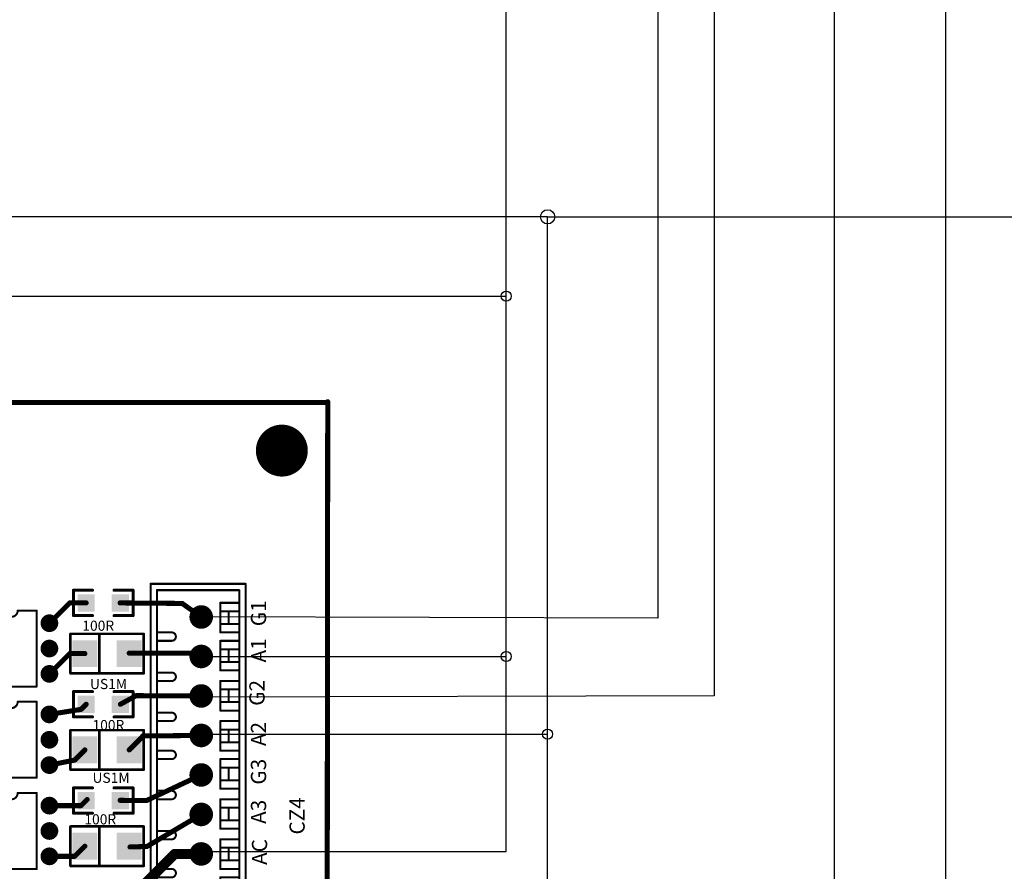
# Model space of a CAD drawing. Units: millimetres. Extents: x 252 to 1947, y 98 to 525.
# Drawn here: x 1625 to 1724, y 266 to 351 of the extents above; entities that cross this region are included whole.
import ezdxf

# ---------------------------------------------------------------- set-up
doc = ezdxf.new("R2010")
doc.units = ezdxf.units.MM
for name, color, linetype in [('BOTTOMLAYER', 5, 'Continuous'), ('BOTTOMSOLDER', 6, 'Continuous'), ('KEEPOUTLAYER', 6, 'Continuous'), ('MULTILAYER', 9, 'Continuous'), ('TOPLAYER', 1, 'Continuous'), ('TOPOVERLAY', 2, 'Continuous'), ('TOPPASTE', 8, 'Continuous'), ('TOPSOLDER', 216, 'Continuous')]:
    doc.layers.add(name, color=color, linetype=linetype)
doc.styles.get("Standard").update_dxf_attribs({"font": 'txt', "bigfont": 'gbcbig.shx'})

# ---------------------------------------------------------------- blocks, each defined once
blk = doc.blocks.new('MT6CON10V_123')
at = {"layer": 'BOTTOMSOLDER', "const_width": 1.181}
for points in [[(-0.591, 0, 1), (0.591, 0, 1)], [(3.368, 0, 1), (4.549, 0, 1)], [(7.326, 0, 1), (8.507, 0, 1)], [(11.284, 0, 1), (12.465, 0, 1)], [(15.242, 0, 1), (16.423, 0, 1)], [(19.2, 0, 1), (20.381, 0, 1)], [(23.158, 0, 1), (24.34, 0, 1)], [(27.117, 0, 1), (28.298, 0, 1)], [(31.075, 0, 1), (32.256, 0, 1)], [(35.033, 0, 1), (36.214, 0, 1)]]:
    blk.add_lwpolyline(points, format="xyb", close=True, dxfattribs=at)
at = {"layer": 'MULTILAYER', "const_width": 1.079}
for points in [[(-0.54, 0, 1), (0.54, 0, 1)], [(3.418, 0, 1), (4.498, 0, 1)], [(7.377, 0, 1), (8.456, 0, 1)], [(11.335, 0, 1), (12.414, 0, 1)], [(15.293, 0, 1), (16.372, 0, 1)], [(19.251, 0, 1), (20.331, 0, 1)], [(23.209, 0, 1), (24.289, 0, 1)], [(27.167, 0, 1), (28.247, 0, 1)], [(31.126, 0, 1), (32.205, 0, 1)], [(35.084, 0, 1), (36.163, 0, 1)]]:
    blk.add_lwpolyline(points, format="xyb", close=True, dxfattribs=at)
at = {"layer": 'TOPOVERLAY', "const_width": 0.203}
for points in [[(-3.387, 5.08), (38.947, 5.08)], [(-3.387, 5.08), (-3.387, -4.445)], [(38.947, 5.08), (38.947, -4.445)], [(-2.752, 4.445), (38.312, 4.445)], [(-2.752, 4.445), (-2.752, -3.81)], [(1.482, 4.445), (1.482, 2.963)], [(2.328, 4.445), (2.328, 2.963)], [(5.503, 4.445), (5.503, 2.963)], [(6.35, 4.445), (6.35, 2.963)], [(9.525, 4.445), (9.525, 2.963)], [(10.372, 4.445), (10.372, 2.963)], [(13.335, 4.445), (13.335, 2.963)], [(14.182, 4.445), (14.182, 2.963)], [(17.357, 4.445), (17.357, 2.963)], [(18.203, 4.445), (18.203, 2.963)], [(21.378, 4.445), (21.378, 2.963)], [(22.225, 4.445), (22.225, 2.963)], [(25.188, 4.445), (25.188, 2.963)], [(26.035, 4.445), (26.035, 2.963)], [(29.21, 4.445), (29.21, 2.963)], [(30.057, 4.445), (30.057, 2.963)], [(33.232, 4.445), (33.232, 2.963)], [(34.078, 4.445), (34.078, 2.963)], [(38.312, 4.445), (38.312, -3.81)], [(-1.482, -1.905), (1.482, -1.905)], [(-1.482, -1.905), (-1.482, -3.81)], [(-0.635, -1.905), (-0.635, -3.81)], [(0.635, -1.905), (0.635, -3.81)], [(1.482, -1.905), (1.482, -3.81)], [(2.54, -1.905), (5.503, -1.905)], [(2.54, -1.905), (2.54, -3.81)], [(3.387, -1.905), (3.387, -3.81)], [(4.657, -1.905), (4.657, -3.81)], [(5.503, -1.905), (5.503, -3.81)], [(6.562, -1.905), (9.525, -1.905)], [(6.562, -1.905), (6.562, -3.81)], [(7.408, -1.905), (7.408, -3.81)], [(8.678, -1.905), (8.678, -3.81)], [(9.525, -1.905), (9.525, -3.81)], [(10.372, -1.905), (13.335, -1.905)], [(10.372, -1.905), (10.372, -3.81)], [(11.218, -1.905), (11.218, -3.81)], [(12.488, -1.905), (12.488, -3.81)], [(13.335, -1.905), (13.335, -3.81)], [(14.393, -1.905), (17.357, -1.905)], [(14.393, -1.905), (14.393, -3.81)], [(15.24, -1.905), (15.24, -3.81)], [(16.51, -1.905), (16.51, -3.81)], [(17.357, -1.905), (17.357, -3.81)], [(18.415, -1.905), (21.378, -1.905)], [(18.415, -1.905), (18.415, -3.81)], [(19.262, -1.905), (19.262, -3.81)], [(20.532, -1.905), (20.532, -3.81)], [(21.378, -1.905), (21.378, -3.81)], [(22.225, -1.905), (25.188, -1.905)], [(22.225, -1.905), (22.225, -3.81)], [(23.072, -1.905), (23.072, -3.81)], [(24.342, -1.905), (24.342, -3.81)], [(25.188, -1.905), (25.188, -3.81)], [(26.247, -1.905), (29.21, -1.905)], [(26.247, -1.905), (26.247, -3.81)], [(27.093, -1.905), (27.093, -3.81)], [(28.363, -1.905), (28.363, -3.81)], [(29.21, -1.905), (29.21, -3.81)], [(30.268, -1.905), (33.232, -1.905)], [(30.268, -1.905), (30.268, -3.81)], [(31.115, -1.905), (31.115, -3.81)], [(32.385, -1.905), (32.385, -3.81)], [(33.232, -1.905), (33.232, -3.81)], [(34.078, -1.905), (37.042, -1.905)], [(34.078, -1.905), (34.078, -3.81)], [(34.925, -1.905), (34.925, -3.81)], [(36.195, -1.905), (36.195, -3.81)], [(37.042, -1.905), (37.042, -3.81)], [(-0.635, -2.752), (0.635, -2.752)], [(3.387, -2.752), (4.657, -2.752)], [(7.408, -2.752), (8.678, -2.752)], [(11.218, -2.752), (12.488, -2.752)], [(15.24, -2.752), (16.51, -2.752)], [(19.262, -2.752), (20.532, -2.752)], [(23.072, -2.752), (24.342, -2.752)], [(27.093, -2.752), (28.363, -2.752)], [(31.115, -2.752), (32.385, -2.752)], [(34.925, -2.752), (36.195, -2.752)], [(-2.752, -3.81), (38.312, -3.81)], [(-3.387, -4.445), (38.947, -4.445)]]:
    blk.add_lwpolyline(points, dxfattribs=at)
at = {"layer": 'TOPOVERLAY', "const_width": 0.102}
for points in [[(-3.437, 5.08, 1), (-3.336, 5.08, 1)], [(-3.437, 5.08, 1), (-3.336, 5.08, 1)], [(38.896, 5.08, 1), (38.997, 5.08, 1)], [(38.896, 5.08, 1), (38.997, 5.08, 1)], [(-2.802, 4.445, 1), (-2.701, 4.445, 1)], [(-2.802, 4.445, 1), (-2.701, 4.445, 1)], [(1.431, 4.445, 1), (1.532, 4.445, 1)], [(2.278, 4.445, 1), (2.379, 4.445, 1)], [(5.453, 4.445, 1), (5.554, 4.445, 1)], [(6.299, 4.445, 1), (6.401, 4.445, 1)], [(9.474, 4.445, 1), (9.576, 4.445, 1)], [(10.321, 4.445, 1), (10.422, 4.445, 1)], [(13.284, 4.445, 1), (13.386, 4.445, 1)], [(14.131, 4.445, 1), (14.232, 4.445, 1)], [(17.306, 4.445, 1), (17.407, 4.445, 1)], [(18.153, 4.445, 1), (18.254, 4.445, 1)], [(21.328, 4.445, 1), (21.429, 4.445, 1)], [(22.174, 4.445, 1), (22.276, 4.445, 1)], [(25.138, 4.445, 1), (25.239, 4.445, 1)], [(25.984, 4.445, 1), (26.086, 4.445, 1)], [(29.159, 4.445, 1), (29.261, 4.445, 1)], [(30.006, 4.445, 1), (30.107, 4.445, 1)], [(33.181, 4.445, 1), (33.282, 4.445, 1)], [(34.028, 4.445, 1), (34.129, 4.445, 1)], [(38.261, 4.445, 1), (38.362, 4.445, 1)], [(38.261, 4.445, 1), (38.362, 4.445, 1)], [(1.431, 2.963, 1), (1.532, 2.963, 1)], [(1.431, 2.963, 1), (1.532, 2.963, 1)], [(2.278, 2.963, 1), (2.379, 2.963, 1)], [(2.278, 2.963, 1), (2.379, 2.963, 1)], [(5.453, 2.963, 1), (5.554, 2.963, 1)], [(5.453, 2.963, 1), (5.554, 2.963, 1)], [(6.299, 2.963, 1), (6.401, 2.963, 1)], [(6.299, 2.963, 1), (6.401, 2.963, 1)], [(9.474, 2.963, 1), (9.576, 2.963, 1)], [(9.474, 2.963, 1), (9.576, 2.963, 1)], [(10.321, 2.963, 1), (10.422, 2.963, 1)], [(10.321, 2.963, 1), (10.422, 2.963, 1)], [(13.284, 2.963, 1), (13.386, 2.963, 1)], [(13.284, 2.963, 1), (13.386, 2.963, 1)], [(14.131, 2.963, 1), (14.232, 2.963, 1)], [(14.131, 2.963, 1), (14.232, 2.963, 1)], [(17.306, 2.963, 1), (17.407, 2.963, 1)], [(17.306, 2.963, 1), (17.407, 2.963, 1)], [(18.153, 2.963, 1), (18.254, 2.963, 1)], [(18.153, 2.963, 1), (18.254, 2.963, 1)], [(21.328, 2.963, 1), (21.429, 2.963, 1)], [(21.328, 2.963, 1), (21.429, 2.963, 1)], [(22.174, 2.963, 1), (22.276, 2.963, 1)], [(22.174, 2.963, 1), (22.276, 2.963, 1)], [(25.138, 2.963, 1), (25.239, 2.963, 1)], [(25.138, 2.963, 1), (25.239, 2.963, 1)], [(25.984, 2.963, 1), (26.086, 2.963, 1)], [(25.984, 2.963, 1), (26.086, 2.963, 1)], [(29.159, 2.963, 1), (29.261, 2.963, 1)], [(29.159, 2.963, 1), (29.261, 2.963, 1)], [(30.006, 2.963, 1), (30.107, 2.963, 1)], [(30.006, 2.963, 1), (30.107, 2.963, 1)], [(33.181, 2.963, 1), (33.282, 2.963, 1)], [(33.181, 2.963, 1), (33.282, 2.963, 1)], [(34.028, 2.963, 1), (34.129, 2.963, 1)], [(34.028, 2.963, 1), (34.129, 2.963, 1)], [(-1.532, -1.905, 1), (-1.431, -1.905, 1)], [(-1.532, -1.905, 1), (-1.431, -1.905, 1)], [(-0.686, -1.905, 1), (-0.584, -1.905, 1)], [(0.584, -1.905, 1), (0.686, -1.905, 1)], [(1.431, -1.905, 1), (1.532, -1.905, 1)], [(1.431, -1.905, 1), (1.532, -1.905, 1)], [(2.489, -1.905, 1), (2.591, -1.905, 1)], [(2.489, -1.905, 1), (2.591, -1.905, 1)], [(3.336, -1.905, 1), (3.437, -1.905, 1)], [(4.606, -1.905, 1), (4.707, -1.905, 1)], [(5.453, -1.905, 1), (5.554, -1.905, 1)], [(5.453, -1.905, 1), (5.554, -1.905, 1)], [(6.511, -1.905, 1), (6.612, -1.905, 1)], [(6.511, -1.905, 1), (6.612, -1.905, 1)], [(7.358, -1.905, 1), (7.459, -1.905, 1)], [(8.628, -1.905, 1), (8.729, -1.905, 1)], [(9.474, -1.905, 1), (9.576, -1.905, 1)], [(9.474, -1.905, 1), (9.576, -1.905, 1)], [(10.321, -1.905, 1), (10.422, -1.905, 1)], [(10.321, -1.905, 1), (10.422, -1.905, 1)], [(11.168, -1.905, 1), (11.269, -1.905, 1)], [(12.438, -1.905, 1), (12.539, -1.905, 1)], [(13.284, -1.905, 1), (13.386, -1.905, 1)], [(13.284, -1.905, 1), (13.386, -1.905, 1)], [(14.343, -1.905, 1), (14.444, -1.905, 1)], [(14.343, -1.905, 1), (14.444, -1.905, 1)], [(15.189, -1.905, 1), (15.291, -1.905, 1)], [(16.459, -1.905, 1), (16.561, -1.905, 1)], [(17.306, -1.905, 1), (17.407, -1.905, 1)], [(17.306, -1.905, 1), (17.407, -1.905, 1)], [(18.364, -1.905, 1), (18.466, -1.905, 1)], [(18.364, -1.905, 1), (18.466, -1.905, 1)], [(19.211, -1.905, 1), (19.312, -1.905, 1)], [(20.481, -1.905, 1), (20.582, -1.905, 1)], [(21.328, -1.905, 1), (21.429, -1.905, 1)], [(21.328, -1.905, 1), (21.429, -1.905, 1)], [(22.174, -1.905, 1), (22.276, -1.905, 1)], [(22.174, -1.905, 1), (22.276, -1.905, 1)], [(23.021, -1.905, 1), (23.122, -1.905, 1)], [(24.291, -1.905, 1), (24.392, -1.905, 1)], [(25.138, -1.905, 1), (25.239, -1.905, 1)], [(25.138, -1.905, 1), (25.239, -1.905, 1)], [(26.196, -1.905, 1), (26.297, -1.905, 1)], [(26.196, -1.905, 1), (26.297, -1.905, 1)], [(27.043, -1.905, 1), (27.144, -1.905, 1)], [(28.313, -1.905, 1), (28.414, -1.905, 1)], [(29.159, -1.905, 1), (29.261, -1.905, 1)], [(29.159, -1.905, 1), (29.261, -1.905, 1)], [(30.218, -1.905, 1), (30.319, -1.905, 1)], [(30.218, -1.905, 1), (30.319, -1.905, 1)], [(31.064, -1.905, 1), (31.166, -1.905, 1)], [(32.334, -1.905, 1), (32.436, -1.905, 1)], [(33.181, -1.905, 1), (33.282, -1.905, 1)], [(33.181, -1.905, 1), (33.282, -1.905, 1)], [(34.028, -1.905, 1), (34.129, -1.905, 1)], [(34.028, -1.905, 1), (34.129, -1.905, 1)], [(34.874, -1.905, 1), (34.976, -1.905, 1)], [(36.144, -1.905, 1), (36.246, -1.905, 1)], [(36.991, -1.905, 1), (37.092, -1.905, 1)], [(36.991, -1.905, 1), (37.092, -1.905, 1)], [(-0.686, -2.752, 1), (-0.584, -2.752, 1)], [(0.584, -2.752, 1), (0.686, -2.752, 1)], [(3.336, -2.752, 1), (3.437, -2.752, 1)], [(4.606, -2.752, 1), (4.707, -2.752, 1)], [(7.358, -2.752, 1), (7.459, -2.752, 1)], [(8.628, -2.752, 1), (8.729, -2.752, 1)], [(11.168, -2.752, 1), (11.269, -2.752, 1)], [(12.438, -2.752, 1), (12.539, -2.752, 1)], [(15.189, -2.752, 1), (15.291, -2.752, 1)], [(16.459, -2.752, 1), (16.561, -2.752, 1)], [(19.211, -2.752, 1), (19.312, -2.752, 1)], [(20.481, -2.752, 1), (20.582, -2.752, 1)], [(23.021, -2.752, 1), (23.122, -2.752, 1)], [(24.291, -2.752, 1), (24.392, -2.752, 1)], [(27.043, -2.752, 1), (27.144, -2.752, 1)], [(28.313, -2.752, 1), (28.414, -2.752, 1)], [(31.064, -2.752, 1), (31.166, -2.752, 1)], [(32.334, -2.752, 1), (32.436, -2.752, 1)], [(34.874, -2.752, 1), (34.976, -2.752, 1)], [(36.144, -2.752, 1), (36.246, -2.752, 1)], [(-2.802, -3.81, 1), (-2.701, -3.81, 1)], [(-2.802, -3.81, 1), (-2.701, -3.81, 1)], [(-1.532, -3.81, 1), (-1.431, -3.81, 1)], [(-0.686, -3.81, 1), (-0.584, -3.81, 1)], [(0.584, -3.81, 1), (0.686, -3.81, 1)], [(1.431, -3.81, 1), (1.532, -3.81, 1)], [(2.489, -3.81, 1), (2.591, -3.81, 1)], [(3.336, -3.81, 1), (3.437, -3.81, 1)], [(4.606, -3.81, 1), (4.707, -3.81, 1)], [(5.453, -3.81, 1), (5.554, -3.81, 1)], [(6.511, -3.81, 1), (6.612, -3.81, 1)], [(7.358, -3.81, 1), (7.459, -3.81, 1)], [(8.628, -3.81, 1), (8.729, -3.81, 1)], [(9.474, -3.81, 1), (9.576, -3.81, 1)], [(10.321, -3.81, 1), (10.422, -3.81, 1)], [(11.168, -3.81, 1), (11.269, -3.81, 1)], [(12.438, -3.81, 1), (12.539, -3.81, 1)], [(13.284, -3.81, 1), (13.386, -3.81, 1)], [(14.343, -3.81, 1), (14.444, -3.81, 1)], [(15.189, -3.81, 1), (15.291, -3.81, 1)], [(16.459, -3.81, 1), (16.561, -3.81, 1)], [(17.306, -3.81, 1), (17.407, -3.81, 1)], [(18.364, -3.81, 1), (18.466, -3.81, 1)], [(19.211, -3.81, 1), (19.312, -3.81, 1)], [(20.481, -3.81, 1), (20.582, -3.81, 1)], [(21.328, -3.81, 1), (21.429, -3.81, 1)], [(22.174, -3.81, 1), (22.276, -3.81, 1)], [(23.021, -3.81, 1), (23.122, -3.81, 1)], [(24.291, -3.81, 1), (24.392, -3.81, 1)], [(25.138, -3.81, 1), (25.239, -3.81, 1)], [(26.196, -3.81, 1), (26.297, -3.81, 1)], [(27.043, -3.81, 1), (27.144, -3.81, 1)], [(28.313, -3.81, 1), (28.414, -3.81, 1)], [(29.159, -3.81, 1), (29.261, -3.81, 1)], [(30.218, -3.81, 1), (30.319, -3.81, 1)], [(31.064, -3.81, 1), (31.166, -3.81, 1)], [(32.334, -3.81, 1), (32.436, -3.81, 1)], [(33.181, -3.81, 1), (33.282, -3.81, 1)], [(34.028, -3.81, 1), (34.129, -3.81, 1)], [(34.874, -3.81, 1), (34.976, -3.81, 1)], [(36.144, -3.81, 1), (36.246, -3.81, 1)], [(36.991, -3.81, 1), (37.092, -3.81, 1)], [(38.261, -3.81, 1), (38.362, -3.81, 1)], [(38.261, -3.81, 1), (38.362, -3.81, 1)], [(-3.437, -4.445, 1), (-3.336, -4.445, 1)], [(-3.437, -4.445, 1), (-3.336, -4.445, 1)], [(38.896, -4.445, 1), (38.997, -4.445, 1)], [(38.896, -4.445, 1), (38.997, -4.445, 1)]]:
    blk.add_lwpolyline(points, format="xyb", close=True, dxfattribs=at)
at = {"layer": 'TOPOVERLAY', "const_width": 0.203}
for points in [[(2.328, 2.963, -1), (1.482, 2.963)], [(6.35, 2.963, -1), (5.503, 2.963)], [(10.372, 2.963, -1), (9.525, 2.963)], [(14.182, 2.963, -1), (13.335, 2.963)], [(18.203, 2.963, -1), (17.357, 2.963)], [(22.225, 2.963, -1), (21.378, 2.963)], [(26.035, 2.963, -1), (25.188, 2.963)], [(30.057, 2.963, -1), (29.21, 2.963)], [(34.078, 2.963, -1), (33.232, 2.963)]]:
    blk.add_lwpolyline(points, format="xyb", dxfattribs=at)
at = {"layer": 'TOPSOLDER', "const_width": 1.181}
for points in [[(-0.591, 0, 1), (0.591, 0, 1)], [(3.368, 0, 1), (4.549, 0, 1)], [(7.326, 0, 1), (8.507, 0, 1)], [(11.284, 0, 1), (12.465, 0, 1)], [(15.242, 0, 1), (16.423, 0, 1)], [(19.2, 0, 1), (20.381, 0, 1)], [(23.158, 0, 1), (24.34, 0, 1)], [(27.117, 0, 1), (28.298, 0, 1)], [(31.075, 0, 1), (32.256, 0, 1)], [(35.033, 0, 1), (36.214, 0, 1)]]:
    blk.add_lwpolyline(points, format="xyb", close=True, dxfattribs=at)
blk = doc.blocks.new('1206_124')
at = {"layer": 'TOPLAYER'}
for points in [[(-0.762, -0.762), (0.762, -0.762), (-0.762, 0.762), (0.762, 0.762)], [(2.667, -0.762), (4.191, -0.762), (2.667, 0.762), (4.191, 0.762)]]:
    blk.add_solid(points, dxfattribs=at)
at = {"layer": 'TOPOVERLAY', "const_width": 0.3048}
for points in [[(-1.27, 1.27), (-1.27, -1.27)], [(0.635, 1.27), (-1.27, 1.27)], [(4.699, 1.27), (2.794, 1.27)], [(4.699, 1.27), (4.699, -1.27)], [(0.635, -1.27), (-1.27, -1.27)], [(4.699, -1.27), (2.794, -1.27)]]:
    blk.add_lwpolyline(points, dxfattribs=at)
at = {"layer": 'TOPOVERLAY', "const_width": 0.1524}
for points in [[(-1.3462, 1.27, 1), (-1.1938, 1.27, 1)], [(-1.3462, 1.27, 1), (-1.1938, 1.27, 1)], [(0.5588, 1.27, 1), (0.7112, 1.27, 1)], [(2.7178, 1.27, 1), (2.8702, 1.27, 1)], [(4.6228, 1.27, 1), (4.7752, 1.27, 1)], [(4.6228, 1.27, 1), (4.7752, 1.27, 1)], [(-1.3462, -1.27, 1), (-1.1938, -1.27, 1)], [(-1.3462, -1.27, 1), (-1.1938, -1.27, 1)], [(0.5588, -1.27, 1), (0.7112, -1.27, 1)], [(2.7178, -1.27, 1), (2.8702, -1.27, 1)], [(4.6228, -1.27, 1), (4.7752, -1.27, 1)], [(4.6228, -1.27, 1), (4.7752, -1.27, 1)]]:
    blk.add_lwpolyline(points, format="xyb", close=True, dxfattribs=at)
at = {"layer": 'TOPPASTE'}
for points in [[(-0.762, -0.762), (0.762, -0.762), (-0.762, 0.762), (0.762, 0.762)], [(2.667, -0.762), (4.191, -0.762), (2.667, 0.762), (4.191, 0.762)]]:
    blk.add_solid(points, dxfattribs=at)
at = {"layer": 'TOPSOLDER'}
for points in [[(-0.8636, -0.8636), (0.8636, -0.8636), (-0.8636, 0.8636), (0.8636, 0.8636)], [(2.5654, -0.8636), (4.2926, -0.8636), (2.5654, 0.8636), (4.2926, 0.8636)]]:
    blk.add_solid(points, dxfattribs=at)
blk = doc.blocks.new('1206_125')
at = {"layer": 'TOPLAYER'}
for points in [[(-0.762, -0.762), (0.762, -0.762), (-0.762, 0.762), (0.762, 0.762)], [(2.667, -0.762), (4.191, -0.762), (2.667, 0.762), (4.191, 0.762)]]:
    blk.add_solid(points, dxfattribs=at)
at = {"layer": 'TOPOVERLAY', "const_width": 0.3048}
for points in [[(-1.27, 1.27), (-1.27, -1.27)], [(0.635, 1.27), (-1.27, 1.27)], [(4.699, 1.27), (2.794, 1.27)], [(4.699, 1.27), (4.699, -1.27)], [(0.635, -1.27), (-1.27, -1.27)], [(4.699, -1.27), (2.794, -1.27)]]:
    blk.add_lwpolyline(points, dxfattribs=at)
at = {"layer": 'TOPOVERLAY', "const_width": 0.1524}
for points in [[(-1.3462, 1.27, 1), (-1.1938, 1.27, 1)], [(-1.3462, 1.27, 1), (-1.1938, 1.27, 1)], [(0.5588, 1.27, 1), (0.7112, 1.27, 1)], [(2.7178, 1.27, 1), (2.8702, 1.27, 1)], [(4.6228, 1.27, 1), (4.7752, 1.27, 1)], [(4.6228, 1.27, 1), (4.7752, 1.27, 1)], [(-1.3462, -1.27, 1), (-1.1938, -1.27, 1)], [(-1.3462, -1.27, 1), (-1.1938, -1.27, 1)], [(0.5588, -1.27, 1), (0.7112, -1.27, 1)], [(2.7178, -1.27, 1), (2.8702, -1.27, 1)], [(4.6228, -1.27, 1), (4.7752, -1.27, 1)], [(4.6228, -1.27, 1), (4.7752, -1.27, 1)]]:
    blk.add_lwpolyline(points, format="xyb", close=True, dxfattribs=at)
at = {"layer": 'TOPPASTE'}
for points in [[(-0.762, -0.762), (0.762, -0.762), (-0.762, 0.762), (0.762, 0.762)], [(2.667, -0.762), (4.191, -0.762), (2.667, 0.762), (4.191, 0.762)]]:
    blk.add_solid(points, dxfattribs=at)
at = {"layer": 'TOPSOLDER'}
for points in [[(-0.8636, -0.8636), (0.8636, -0.8636), (-0.8636, 0.8636), (0.8636, 0.8636)], [(2.5654, -0.8636), (4.2926, -0.8636), (2.5654, 0.8636), (4.2926, 0.8636)]]:
    blk.add_solid(points, dxfattribs=at)
blk = doc.blocks.new('1206_126')
at = {"layer": 'TOPLAYER'}
for points in [[(-0.762, -0.762), (0.762, -0.762), (-0.762, 0.762), (0.762, 0.762)], [(2.667, -0.762), (4.191, -0.762), (2.667, 0.762), (4.191, 0.762)]]:
    blk.add_solid(points, dxfattribs=at)
at = {"layer": 'TOPOVERLAY', "const_width": 0.3048}
for points in [[(-1.27, 1.27), (-1.27, -1.27)], [(0.635, 1.27), (-1.27, 1.27)], [(4.699, 1.27), (2.794, 1.27)], [(4.699, 1.27), (4.699, -1.27)], [(0.635, -1.27), (-1.27, -1.27)], [(4.699, -1.27), (2.794, -1.27)]]:
    blk.add_lwpolyline(points, dxfattribs=at)
at = {"layer": 'TOPOVERLAY', "const_width": 0.1524}
for points in [[(-1.3462, 1.27, 1), (-1.1938, 1.27, 1)], [(-1.3462, 1.27, 1), (-1.1938, 1.27, 1)], [(0.5588, 1.27, 1), (0.7112, 1.27, 1)], [(2.7178, 1.27, 1), (2.8702, 1.27, 1)], [(4.6228, 1.27, 1), (4.7752, 1.27, 1)], [(4.6228, 1.27, 1), (4.7752, 1.27, 1)], [(-1.3462, -1.27, 1), (-1.1938, -1.27, 1)], [(-1.3462, -1.27, 1), (-1.1938, -1.27, 1)], [(0.5588, -1.27, 1), (0.7112, -1.27, 1)], [(2.7178, -1.27, 1), (2.8702, -1.27, 1)], [(4.6228, -1.27, 1), (4.7752, -1.27, 1)], [(4.6228, -1.27, 1), (4.7752, -1.27, 1)]]:
    blk.add_lwpolyline(points, format="xyb", close=True, dxfattribs=at)
at = {"layer": 'TOPPASTE'}
for points in [[(-0.762, -0.762), (0.762, -0.762), (-0.762, 0.762), (0.762, 0.762)], [(2.667, -0.762), (4.191, -0.762), (2.667, 0.762), (4.191, 0.762)]]:
    blk.add_solid(points, dxfattribs=at)
at = {"layer": 'TOPSOLDER'}
for points in [[(-0.8636, -0.8636), (0.8636, -0.8636), (-0.8636, 0.8636), (0.8636, 0.8636)], [(2.5654, -0.8636), (4.2926, -0.8636), (2.5654, 0.8636), (4.2926, 0.8636)]]:
    blk.add_solid(points, dxfattribs=at)
blk = doc.blocks.new('SMB_P4_5_127')
at = {"layer": 'TOPLAYER'}
for points in [[(-1.143, -1.2446), (1.143, -1.2446), (-1.143, 1.2446), (1.143, 1.2446)], [(3.302, -1.2446), (5.588, -1.2446), (3.302, 1.2446), (5.588, 1.2446)]]:
    blk.add_solid(points, dxfattribs=at)
at = {"layer": 'TOPOVERLAY', "const_width": 0.254}
for points in [[(-1.4478, -1.9812), (-1.4478, 1.9812)], [(-1.4478, 1.9812), (5.8928, 1.9812)], [(1.4478, -1.9812), (1.4478, 1.9812)], [(5.8928, -1.9812), (5.8928, 1.9812)], [(-1.4478, -1.9812), (5.8928, -1.9812)]]:
    blk.add_lwpolyline(points, dxfattribs=at)
at = {"layer": 'TOPOVERLAY', "const_width": 0.127}
for points in [[(-1.5113, 1.9812, 1), (-1.3843, 1.9812, 1)], [(-1.5113, 1.9812, 1), (-1.3843, 1.9812, 1)], [(1.3843, 1.9812, 1), (1.5113, 1.9812, 1)], [(5.8293, 1.9812, 1), (5.9563, 1.9812, 1)], [(5.8293, 1.9812, 1), (5.9563, 1.9812, 1)], [(-1.5113, -1.9812, 1), (-1.3843, -1.9812, 1)], [(-1.5113, -1.9812, 1), (-1.3843, -1.9812, 1)], [(1.3843, -1.9812, 1), (1.5113, -1.9812, 1)], [(5.8293, -1.9812, 1), (5.9563, -1.9812, 1)], [(5.8293, -1.9812, 1), (5.9563, -1.9812, 1)]]:
    blk.add_lwpolyline(points, format="xyb", close=True, dxfattribs=at)
at = {"layer": 'TOPPASTE'}
for points in [[(-1.143, -1.2446), (1.143, -1.2446), (-1.143, 1.2446), (1.143, 1.2446)], [(3.302, -1.2446), (5.588, -1.2446), (3.302, 1.2446), (5.588, 1.2446)]]:
    blk.add_solid(points, dxfattribs=at)
at = {"layer": 'TOPSOLDER'}
for points in [[(-1.2446, -1.3462), (1.2446, -1.3462), (-1.2446, 1.3462), (1.2446, 1.3462)], [(3.2004, -1.3462), (5.6896, -1.3462), (3.2004, 1.3462), (5.6896, 1.3462)]]:
    blk.add_solid(points, dxfattribs=at)
blk = doc.blocks.new('SMB_P4_5_128')
at = {"layer": 'TOPLAYER'}
for points in [[(-1.143, -1.2446), (1.143, -1.2446), (-1.143, 1.2446), (1.143, 1.2446)], [(3.302, -1.2446), (5.588, -1.2446), (3.302, 1.2446), (5.588, 1.2446)]]:
    blk.add_solid(points, dxfattribs=at)
at = {"layer": 'TOPOVERLAY', "const_width": 0.254}
for points in [[(-1.4478, -1.9812), (-1.4478, 1.9812)], [(-1.4478, 1.9812), (5.8928, 1.9812)], [(1.4478, -1.9812), (1.4478, 1.9812)], [(5.8928, -1.9812), (5.8928, 1.9812)], [(-1.4478, -1.9812), (5.8928, -1.9812)]]:
    blk.add_lwpolyline(points, dxfattribs=at)
at = {"layer": 'TOPOVERLAY', "const_width": 0.127}
for points in [[(-1.5113, 1.9812, 1), (-1.3843, 1.9812, 1)], [(-1.5113, 1.9812, 1), (-1.3843, 1.9812, 1)], [(1.3843, 1.9812, 1), (1.5113, 1.9812, 1)], [(5.8293, 1.9812, 1), (5.9563, 1.9812, 1)], [(5.8293, 1.9812, 1), (5.9563, 1.9812, 1)], [(-1.5113, -1.9812, 1), (-1.3843, -1.9812, 1)], [(-1.5113, -1.9812, 1), (-1.3843, -1.9812, 1)], [(1.3843, -1.9812, 1), (1.5113, -1.9812, 1)], [(5.8293, -1.9812, 1), (5.9563, -1.9812, 1)], [(5.8293, -1.9812, 1), (5.9563, -1.9812, 1)]]:
    blk.add_lwpolyline(points, format="xyb", close=True, dxfattribs=at)
at = {"layer": 'TOPPASTE'}
for points in [[(-1.143, -1.2446), (1.143, -1.2446), (-1.143, 1.2446), (1.143, 1.2446)], [(3.302, -1.2446), (5.588, -1.2446), (3.302, 1.2446), (5.588, 1.2446)]]:
    blk.add_solid(points, dxfattribs=at)
at = {"layer": 'TOPSOLDER'}
for points in [[(-1.2446, -1.3462), (1.2446, -1.3462), (-1.2446, 1.3462), (1.2446, 1.3462)], [(3.2004, -1.3462), (5.6896, -1.3462), (3.2004, 1.3462), (5.6896, 1.3462)]]:
    blk.add_solid(points, dxfattribs=at)
blk = doc.blocks.new('SMB_P4_5_129')
at = {"layer": 'TOPLAYER'}
for points in [[(-1.143, -1.2446), (1.143, -1.2446), (-1.143, 1.2446), (1.143, 1.2446)], [(3.302, -1.2446), (5.588, -1.2446), (3.302, 1.2446), (5.588, 1.2446)]]:
    blk.add_solid(points, dxfattribs=at)
at = {"layer": 'TOPOVERLAY', "const_width": 0.254}
for points in [[(-1.4478, -1.9812), (-1.4478, 1.9812)], [(-1.4478, 1.9812), (5.8928, 1.9812)], [(1.4478, -1.9812), (1.4478, 1.9812)], [(5.8928, -1.9812), (5.8928, 1.9812)], [(-1.4478, -1.9812), (5.8928, -1.9812)]]:
    blk.add_lwpolyline(points, dxfattribs=at)
at = {"layer": 'TOPOVERLAY', "const_width": 0.127}
for points in [[(-1.5113, 1.9812, 1), (-1.3843, 1.9812, 1)], [(-1.5113, 1.9812, 1), (-1.3843, 1.9812, 1)], [(1.3843, 1.9812, 1), (1.5113, 1.9812, 1)], [(5.8293, 1.9812, 1), (5.9563, 1.9812, 1)], [(5.8293, 1.9812, 1), (5.9563, 1.9812, 1)], [(-1.5113, -1.9812, 1), (-1.3843, -1.9812, 1)], [(-1.5113, -1.9812, 1), (-1.3843, -1.9812, 1)], [(1.3843, -1.9812, 1), (1.5113, -1.9812, 1)], [(5.8293, -1.9812, 1), (5.9563, -1.9812, 1)], [(5.8293, -1.9812, 1), (5.9563, -1.9812, 1)]]:
    blk.add_lwpolyline(points, format="xyb", close=True, dxfattribs=at)
at = {"layer": 'TOPPASTE'}
for points in [[(-1.143, -1.2446), (1.143, -1.2446), (-1.143, 1.2446), (1.143, 1.2446)], [(3.302, -1.2446), (5.588, -1.2446), (3.302, 1.2446), (5.588, 1.2446)]]:
    blk.add_solid(points, dxfattribs=at)
at = {"layer": 'TOPSOLDER'}
for points in [[(-1.2446, -1.3462), (1.2446, -1.3462), (-1.2446, 1.3462), (1.2446, 1.3462)], [(3.2004, -1.3462), (5.6896, -1.3462), (3.2004, 1.3462), (5.6896, 1.3462)]]:
    blk.add_solid(points, dxfattribs=at)
blk = doc.blocks.new('DIP_6_130')
at = {"layer": 'BOTTOMSOLDER', "const_width": 0.889}
for points in [[(-0.445, 0, 1), (0.445, 0, 1)], [(7.176, 0, 1), (8.064, 0, 1)], [(-0.445, -2.54, 1), (0.445, -2.54, 1)], [(7.176, -2.54, 1), (8.064, -2.54, 1)], [(-0.445, -5.08, 1), (0.445, -5.08, 1)], [(7.176, -5.08, 1), (8.064, -5.08, 1)]]:
    blk.add_lwpolyline(points, format="xyb", close=True, dxfattribs=at)
at = {"layer": 'MULTILAYER', "const_width": 0.787}
for points in [[(-0.394, 0, 1), (0.394, 0, 1)], [(7.226, 0, 1), (8.014, 0, 1)], [(-0.394, -2.54, 1), (0.394, -2.54, 1)], [(7.226, -2.54, 1), (8.014, -2.54, 1)], [(-0.394, -5.08, 1), (0.394, -5.08, 1)], [(7.226, -5.08, 1), (8.014, -5.08, 1)]]:
    blk.add_lwpolyline(points, format="xyb", close=True, dxfattribs=at)
at = {"layer": 'TOPOVERLAY', "const_width": 0.2}
for points in [[(1.27, -6.35), (1.27, 1.27)], [(1.27, 1.27), (3.175, 1.27)], [(4.445, 1.27), (6.35, 1.27)], [(6.35, -6.35), (6.35, 1.27)], [(1.27, -6.35), (6.35, -6.35)]]:
    blk.add_lwpolyline(points, dxfattribs=at)
at = {"layer": 'TOPOVERLAY', "const_width": 0.1}
for points in [[(1.22, 1.27, 1), (1.32, 1.27, 1)], [(1.22, 1.27, 1), (1.32, 1.27, 1)], [(3.125, 1.27, 1), (3.225, 1.27, 1)], [(3.125, 1.27, 1), (3.225, 1.27, 1)], [(4.395, 1.27, 1), (4.495, 1.27, 1)], [(4.395, 1.27, 1), (4.495, 1.27, 1)], [(6.3, 1.27, 1), (6.4, 1.27, 1)], [(6.3, 1.27, 1), (6.4, 1.27, 1)], [(1.22, -6.35, 1), (1.32, -6.35, 1)], [(1.22, -6.35, 1), (1.32, -6.35, 1)], [(6.3, -6.35, 1), (6.4, -6.35, 1)], [(6.3, -6.35, 1), (6.4, -6.35, 1)]]:
    blk.add_lwpolyline(points, format="xyb", close=True, dxfattribs=at)
at = {"layer": 'TOPOVERLAY', "const_width": 0.2}
blk.add_lwpolyline([(4.445, 1.27, -1), (3.175, 1.27)], format="xyb", dxfattribs=at)
at = {"layer": 'TOPSOLDER', "const_width": 0.889}
for points in [[(-0.445, 0, 1), (0.445, 0, 1)], [(7.176, 0, 1), (8.064, 0, 1)], [(-0.445, -2.54, 1), (0.445, -2.54, 1)], [(7.176, -2.54, 1), (8.064, -2.54, 1)], [(-0.445, -5.08, 1), (0.445, -5.08, 1)], [(7.176, -5.08, 1), (8.064, -5.08, 1)]]:
    blk.add_lwpolyline(points, format="xyb", close=True, dxfattribs=at)
blk = doc.blocks.new('DIP_6_131')
at = {"layer": 'BOTTOMSOLDER', "const_width": 0.889}
for points in [[(-0.445, 0, 1), (0.445, 0, 1)], [(7.176, 0, 1), (8.064, 0, 1)], [(-0.445, -2.54, 1), (0.445, -2.54, 1)], [(7.176, -2.54, 1), (8.064, -2.54, 1)], [(-0.445, -5.08, 1), (0.445, -5.08, 1)], [(7.176, -5.08, 1), (8.064, -5.08, 1)]]:
    blk.add_lwpolyline(points, format="xyb", close=True, dxfattribs=at)
at = {"layer": 'MULTILAYER', "const_width": 0.787}
for points in [[(-0.394, 0, 1), (0.394, 0, 1)], [(7.226, 0, 1), (8.014, 0, 1)], [(-0.394, -2.54, 1), (0.394, -2.54, 1)], [(7.226, -2.54, 1), (8.014, -2.54, 1)], [(-0.394, -5.08, 1), (0.394, -5.08, 1)], [(7.226, -5.08, 1), (8.014, -5.08, 1)]]:
    blk.add_lwpolyline(points, format="xyb", close=True, dxfattribs=at)
at = {"layer": 'TOPOVERLAY', "const_width": 0.2}
for points in [[(1.27, -6.35), (1.27, 1.27)], [(1.27, 1.27), (3.175, 1.27)], [(4.445, 1.27), (6.35, 1.27)], [(6.35, -6.35), (6.35, 1.27)], [(1.27, -6.35), (6.35, -6.35)]]:
    blk.add_lwpolyline(points, dxfattribs=at)
at = {"layer": 'TOPOVERLAY', "const_width": 0.1}
for points in [[(1.22, 1.27, 1), (1.32, 1.27, 1)], [(1.22, 1.27, 1), (1.32, 1.27, 1)], [(3.125, 1.27, 1), (3.225, 1.27, 1)], [(3.125, 1.27, 1), (3.225, 1.27, 1)], [(4.395, 1.27, 1), (4.495, 1.27, 1)], [(4.395, 1.27, 1), (4.495, 1.27, 1)], [(6.3, 1.27, 1), (6.4, 1.27, 1)], [(6.3, 1.27, 1), (6.4, 1.27, 1)], [(1.22, -6.35, 1), (1.32, -6.35, 1)], [(1.22, -6.35, 1), (1.32, -6.35, 1)], [(6.3, -6.35, 1), (6.4, -6.35, 1)], [(6.3, -6.35, 1), (6.4, -6.35, 1)]]:
    blk.add_lwpolyline(points, format="xyb", close=True, dxfattribs=at)
at = {"layer": 'TOPOVERLAY', "const_width": 0.2}
blk.add_lwpolyline([(4.445, 1.27, -1), (3.175, 1.27)], format="xyb", dxfattribs=at)
at = {"layer": 'TOPSOLDER', "const_width": 0.889}
for points in [[(-0.445, 0, 1), (0.445, 0, 1)], [(7.176, 0, 1), (8.064, 0, 1)], [(-0.445, -2.54, 1), (0.445, -2.54, 1)], [(7.176, -2.54, 1), (8.064, -2.54, 1)], [(-0.445, -5.08, 1), (0.445, -5.08, 1)], [(7.176, -5.08, 1), (8.064, -5.08, 1)]]:
    blk.add_lwpolyline(points, format="xyb", close=True, dxfattribs=at)
blk = doc.blocks.new('DIP_6_132')
at = {"layer": 'BOTTOMSOLDER', "const_width": 0.889}
for points in [[(-0.445, 0, 1), (0.445, 0, 1)], [(7.176, 0, 1), (8.064, 0, 1)], [(-0.445, -2.54, 1), (0.445, -2.54, 1)], [(7.176, -2.54, 1), (8.064, -2.54, 1)], [(-0.445, -5.08, 1), (0.445, -5.08, 1)], [(7.176, -5.08, 1), (8.064, -5.08, 1)]]:
    blk.add_lwpolyline(points, format="xyb", close=True, dxfattribs=at)
at = {"layer": 'MULTILAYER', "const_width": 0.787}
for points in [[(-0.394, 0, 1), (0.394, 0, 1)], [(7.226, 0, 1), (8.014, 0, 1)], [(-0.394, -2.54, 1), (0.394, -2.54, 1)], [(7.226, -2.54, 1), (8.014, -2.54, 1)], [(-0.394, -5.08, 1), (0.394, -5.08, 1)], [(7.226, -5.08, 1), (8.014, -5.08, 1)]]:
    blk.add_lwpolyline(points, format="xyb", close=True, dxfattribs=at)
at = {"layer": 'TOPOVERLAY', "const_width": 0.2}
for points in [[(1.27, -6.35), (1.27, 1.27)], [(1.27, 1.27), (3.175, 1.27)], [(4.445, 1.27), (6.35, 1.27)], [(6.35, -6.35), (6.35, 1.27)], [(1.27, -6.35), (6.35, -6.35)]]:
    blk.add_lwpolyline(points, dxfattribs=at)
at = {"layer": 'TOPOVERLAY', "const_width": 0.1}
for points in [[(1.22, 1.27, 1), (1.32, 1.27, 1)], [(1.22, 1.27, 1), (1.32, 1.27, 1)], [(3.125, 1.27, 1), (3.225, 1.27, 1)], [(3.125, 1.27, 1), (3.225, 1.27, 1)], [(4.395, 1.27, 1), (4.495, 1.27, 1)], [(4.395, 1.27, 1), (4.495, 1.27, 1)], [(6.3, 1.27, 1), (6.4, 1.27, 1)], [(6.3, 1.27, 1), (6.4, 1.27, 1)], [(1.22, -6.35, 1), (1.32, -6.35, 1)], [(1.22, -6.35, 1), (1.32, -6.35, 1)], [(6.3, -6.35, 1), (6.4, -6.35, 1)], [(6.3, -6.35, 1), (6.4, -6.35, 1)]]:
    blk.add_lwpolyline(points, format="xyb", close=True, dxfattribs=at)
at = {"layer": 'TOPOVERLAY', "const_width": 0.2}
blk.add_lwpolyline([(4.445, 1.27, -1), (3.175, 1.27)], format="xyb", dxfattribs=at)
at = {"layer": 'TOPSOLDER', "const_width": 0.889}
for points in [[(-0.445, 0, 1), (0.445, 0, 1)], [(7.176, 0, 1), (8.064, 0, 1)], [(-0.445, -2.54, 1), (0.445, -2.54, 1)], [(7.176, -2.54, 1), (8.064, -2.54, 1)], [(-0.445, -5.08, 1), (0.445, -5.08, 1)], [(7.176, -5.08, 1), (8.064, -5.08, 1)]]:
    blk.add_lwpolyline(points, format="xyb", close=True, dxfattribs=at)

msp = doc.modelspace()

# ---------------------------------------------------------------- linework, layer by layer
at = {"linetype": 'Continuous', "lineweight": -3}
for p, q in [((1717.829, 205.452), (1717.829, 401.549)), ((1694.624, 360.763), (1694.624, 283.108)), ((1694.624, 283.108), (1643.224, 282.981))]:
    msp.add_line(p, q, dxfattribs=at)
at = {"layer": 'BOTTOMLAYER', "lineweight": -3, "const_width": 1.016}
for points in [[(1633.141, 259.846), (1640.57, 267.275)], [(1640.57, 267.275), (1643.224, 267.275)]]:
    msp.add_lwpolyline(points, dxfattribs=at)
at = {"layer": 'BOTTOMLAYER', "lineweight": -3, "const_width": 0.508}
for points in [[(1640.316, 267.275, 1), (1640.824, 267.275, 1)], [(1640.316, 267.275, 1), (1640.824, 267.275, 1)], [(1642.97, 267.275, 1), (1643.478, 267.275, 1)]]:
    msp.add_lwpolyline(points, format="xyb", close=True, dxfattribs=at)
at = {"layer": 'BOTTOMSOLDER', "linetype": 'Continuous', "lineweight": -3}
msp.add_line((1677.928, 331.13), (1762.216, 331.13), dxfattribs=at)
at = {"layer": 'BOTTOMSOLDER', "lineweight": -3, "const_width": 2.602}
msp.add_lwpolyline([(1650.001, 307.7, 1), (1652.602, 307.7, 1)], format="xyb", close=True, dxfattribs=at)
at = {"layer": 'BOTTOMSOLDER', "linetype": 'Continuous', "lineweight": -3}
msp.add_circle((1677.928, 331.13), 0.714, dxfattribs=at)
at = {"layer": 'KEEPOUTLAYER', "linetype": 'Continuous', "lineweight": -3}
for p, q in [((1688.96, 437.965), (1688.96, 290.897)), ((1673.782, 323.182), (1673.782, 377.582)), ((1677.928, 331.13), (1615.66, 331.13)), ((1677.928, 279.277), (1677.928, 331.13)), ((1459.372, 323.182), (1673.782, 323.182)), ((1673.782, 287.066), (1673.782, 323.182)), ((1688.96, 290.897), (1643.224, 291.024)), ((1643.097, 287.066), (1673.782, 287.066)), ((1673.782, 267.529), (1673.782, 287.066)), ((1643.224, 279.277), (1677.928, 279.277)), ((1677.928, 263.571), (1677.928, 279.277)), ((1643.224, 267.529), (1673.782, 267.529))]:
    msp.add_line(p, q, dxfattribs=at)
at = {"layer": 'KEEPOUTLAYER', "lineweight": -3, "const_width": 0.508}
for points in [[(1407.414, 312.513), (1655.772, 312.513)], [(1655.772, 187.634), (1655.899, 312.602)]]:
    msp.add_lwpolyline(points, dxfattribs=at)
at = {"layer": 'KEEPOUTLAYER', "lineweight": -3, "const_width": 0.254}
for points in [[(1655.645, 312.513, 1), (1655.899, 312.513, 1)], [(1655.772, 312.602, 1), (1656.026, 312.602, 1)]]:
    msp.add_lwpolyline(points, format="xyb", close=True, dxfattribs=at)
at = {"layer": 'KEEPOUTLAYER', "linetype": 'Continuous', "lineweight": -3}
for centre in [(1673.782, 323.182), (1673.782, 287.066), (1677.928, 279.277)]:
    msp.add_circle(centre, 0.5, dxfattribs=at)
at = {"layer": 'MULTILAYER', "lineweight": -3, "const_width": 2.5}
msp.add_lwpolyline([(1650.052, 307.7, 1), (1652.552, 307.7, 1)], format="xyb", close=True, dxfattribs=at)
at = {"layer": 'TOPLAYER', "linetype": 'Continuous', "lineweight": -3}
msp.add_line((1706.667, 209.41), (1706.667, 426.651), dxfattribs=at)
at = {"layer": 'TOPLAYER', "lineweight": -3, "const_width": 0.508}
for points in [[(1628.01, 290.402), (1630.042, 292.434)], [(1630.042, 292.434), (1631.693, 292.434)], [(1635.096, 292.434), (1641.319, 292.383)], [(1641.319, 292.383), (1643.224, 291.024)], [(1628.01, 285.322), (1630.042, 287.354)], [(1630.042, 287.354), (1631.566, 287.354)], [(1636.011, 287.405), (1642.208, 287.405)], [(1642.208, 287.405), (1643.224, 287.066)], [(1635.122, 282.274), (1636.697, 283.138)], [(1636.697, 283.138), (1643.224, 283.108)], [(1631.185, 281.766), (1631.693, 282.274)], [(1628.01, 281.258), (1631.185, 281.766)], [(1636.011, 277.702), (1637.323, 279.014)], [(1637.357, 279.099), (1643.224, 279.15)], [(1630.55, 276.686), (1631.566, 277.702)], [(1628.01, 276.178), (1630.55, 276.686)], [(1637.738, 272.622), (1643.224, 275.192)], [(1628.01, 272.114), (1631.185, 272.114)], [(1631.185, 272.114), (1631.794, 272.724)], [(1635.096, 272.648), (1637.738, 272.622)], [(1637.789, 268.025), (1643.224, 271.234)], [(1630.55, 267.034), (1631.566, 268.05)], [(1636.087, 267.974), (1637.789, 268.025)], [(1628.01, 267.034), (1630.55, 267.034)]]:
    msp.add_lwpolyline(points, dxfattribs=at)
at = {"layer": 'TOPLAYER', "lineweight": -3, "const_width": 0.254}
for points in [[(1629.915, 292.434, 1), (1630.169, 292.434, 1)], [(1629.915, 292.434, 1), (1630.169, 292.434, 1)], [(1631.566, 292.434, 1), (1631.82, 292.434, 1)], [(1634.969, 292.434, 1), (1635.223, 292.434, 1)], [(1641.192, 292.383, 1), (1641.446, 292.383, 1)], [(1641.192, 292.383, 1), (1641.446, 292.383, 1)], [(1643.097, 291.024, 1), (1643.351, 291.024, 1)], [(1627.883, 290.402, 1), (1628.137, 290.402, 1)], [(1629.915, 287.354, 1), (1630.169, 287.354, 1)], [(1629.915, 287.354, 1), (1630.169, 287.354, 1)], [(1631.439, 287.354, 1), (1631.693, 287.354, 1)], [(1635.884, 287.405, 1), (1636.138, 287.405, 1)], [(1642.081, 287.405, 1), (1642.335, 287.405, 1)], [(1642.081, 287.405, 1), (1642.335, 287.405, 1)], [(1643.097, 287.066, 1), (1643.351, 287.066, 1)], [(1627.883, 285.322, 1), (1628.137, 285.322, 1)], [(1636.57, 283.138, 1), (1636.824, 283.138, 1)], [(1636.57, 283.138, 1), (1636.824, 283.138, 1)], [(1643.097, 283.108, 1), (1643.351, 283.108, 1)], [(1631.566, 282.274, 1), (1631.82, 282.274, 1)], [(1634.995, 282.274, 1), (1635.249, 282.274, 1)], [(1627.883, 281.258, 1), (1628.137, 281.258, 1)], [(1631.058, 281.766, 1), (1631.312, 281.766, 1)], [(1631.058, 281.766, 1), (1631.312, 281.766, 1)], [(1637.196, 279.014, 1), (1637.45, 279.014, 1)], [(1637.23, 279.099, 1), (1637.484, 279.099, 1)], [(1643.097, 279.15, 1), (1643.351, 279.15, 1)], [(1631.439, 277.702, 1), (1631.693, 277.702, 1)], [(1635.884, 277.702, 1), (1636.138, 277.702, 1)], [(1627.883, 276.178, 1), (1628.137, 276.178, 1)], [(1630.423, 276.686, 1), (1630.677, 276.686, 1)], [(1630.423, 276.686, 1), (1630.677, 276.686, 1)], [(1643.097, 275.192, 1), (1643.351, 275.192, 1)], [(1627.883, 272.114, 1), (1628.137, 272.114, 1)], [(1631.058, 272.114, 1), (1631.312, 272.114, 1)], [(1631.058, 272.114, 1), (1631.312, 272.114, 1)], [(1631.667, 272.724, 1), (1631.921, 272.724, 1)], [(1634.969, 272.648, 1), (1635.223, 272.648, 1)], [(1637.611, 272.622, 1), (1637.865, 272.622, 1)], [(1637.611, 272.622, 1), (1637.865, 272.622, 1)], [(1643.097, 271.234, 1), (1643.351, 271.234, 1)], [(1631.439, 268.05, 1), (1631.693, 268.05, 1)], [(1635.96, 267.974, 1), (1636.214, 267.974, 1)], [(1637.662, 268.025, 1), (1637.916, 268.025, 1)], [(1637.662, 268.025, 1), (1637.916, 268.025, 1)], [(1627.883, 267.034, 1), (1628.137, 267.034, 1)], [(1630.423, 267.034, 1), (1630.677, 267.034, 1)], [(1630.423, 267.034, 1), (1630.677, 267.034, 1)]]:
    msp.add_lwpolyline(points, format="xyb", close=True, dxfattribs=at)
at = {"layer": 'TOPSOLDER', "lineweight": -3, "const_width": 2.602}
msp.add_lwpolyline([(1650.001, 307.7, 1), (1652.602, 307.7, 1)], format="xyb", close=True, dxfattribs=at)

# ---------------------------------------------------------------- block references
at = {"lineweight": -3}
for name, p, rotation in [('MT6CON10V_123', (1643.224, 255.401), 90), ('1206_124', (1635.122, 292.434), 180), ('1206_125', (1635.122, 282.274), 180), ('1206_126', (1635.122, 272.622), 180)]:
    msp.add_blockref(name, p, dxfattribs=dict(at, rotation=rotation))
for name, p in [('DIP_6_130', (1620.39, 290.402)), ('SMB_P4_5_127', (1631.566, 287.354)), ('DIP_6_131', (1620.39, 281.258)), ('SMB_P4_5_128', (1631.566, 277.702)), ('DIP_6_132', (1620.39, 272.114)), ('SMB_P4_5_129', (1631.566, 268.05))]:
    msp.add_blockref(name, p, dxfattribs=at)

# ---------------------------------------------------------------- texts
at = {"layer": 'TOPOVERLAY', "lineweight": -3}
for s, p in [('G1', (1649.727, 290.097)), ('A1', (1649.727, 286.465)), ('G2', (1649.574, 282.122)), ('A2', (1649.727, 278.083)), ('G3', (1649.727, 274.222)), ('A3', (1649.727, 270.285)), ('CZ4', (1653.588, 269.219)), ('AC', (1649.828, 266.171))]:
    msp.add_text(s, height=1.524, rotation=90, dxfattribs=at).set_placement(p)
for s, p in [('100R', (1631.312, 289.64)), ('US1M', (1632.074, 283.798)), ('100R', (1632.328, 279.683)), ('US1M', (1632.328, 274.4)), ('100R', (1631.515, 270.235))]:
    msp.add_text(s, height=1.016, dxfattribs=at).set_placement(p)

doc.saveas('drawing.dxf')
